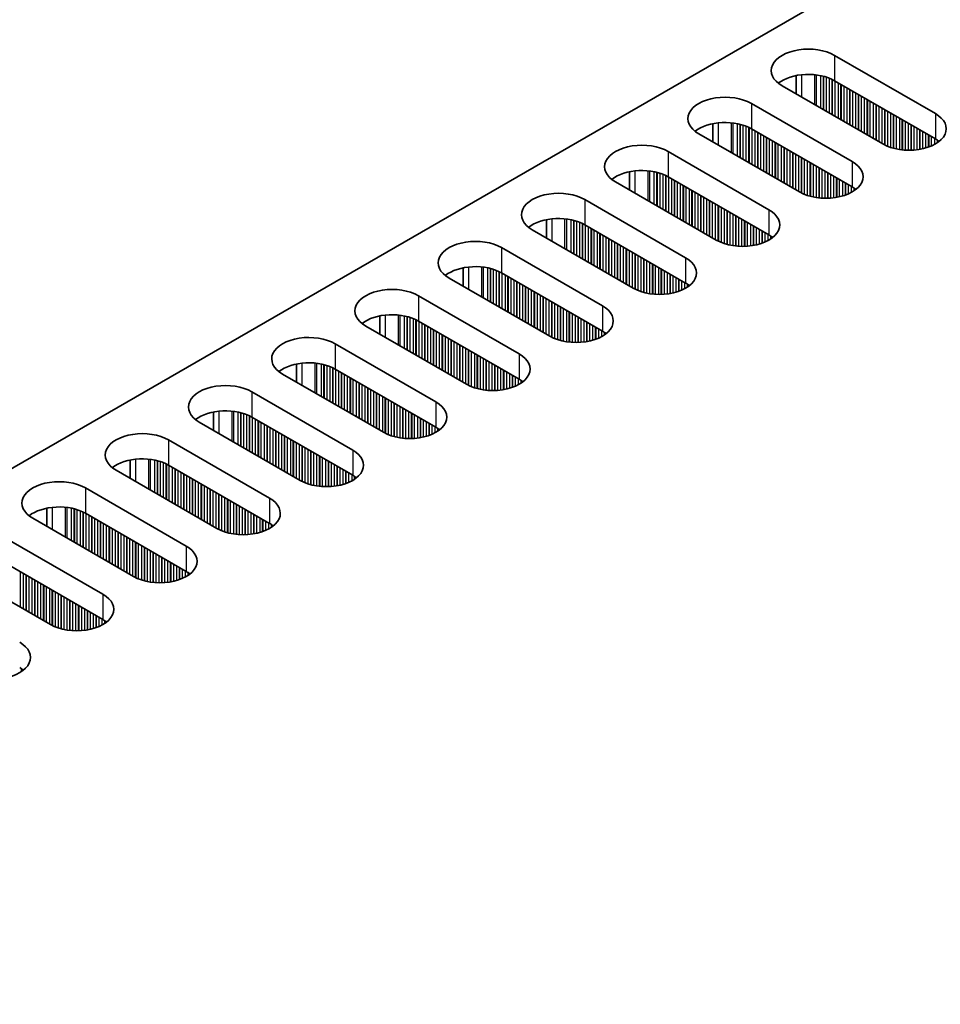
# Model space of a CAD drawing. Units: millimetres. Extents: x 0 to 6882, y 0 to 1124.
# Drawn here: x 171 to 230, y 310 to 373 of the extents above; entities that cross this region are included whole.
import ezdxf

# ---------------------------------------------------------------- set-up
doc = ezdxf.new("R2010")
doc.units = ezdxf.units.MM
doc.header["$LTSCALE"] = 3.5
doc.layers.add('Visible (ISO)', color=7, linetype='Continuous', lineweight=35)
doc.layers.add('Visible Narrow (ISO)', color=7, linetype='Continuous', lineweight=25)

msp = doc.modelspace()

# ---------------------------------------------------------------- linework, layer by layer
at = {"layer": 'Visible (ISO)'}
for p, q in [((337.9329, 441.0182), (110.4213, 309.6643)), ((223.4524, 370.9219), (229.9577, 367.1661)), ((220.9649, 368.4389), (220.9649, 369.6175)), ((226.5636, 365.2065), (220.0582, 368.9623)), ((229.9577, 365.5331), (223.4524, 369.2889)), ((218.0783, 367.8193), (224.5837, 364.0634)), ((215.5909, 365.3362), (215.5909, 366.5148)), ((224.5837, 362.4304), (218.0783, 366.1863)), ((221.1896, 362.1038), (214.6842, 365.8597)), ((212.7043, 364.7166), (219.2097, 360.9607)), ((210.2169, 362.2335), (210.2169, 363.4121)), ((219.2097, 359.3277), (212.7043, 363.0836)), ((215.8156, 359.0011), (209.3102, 362.757)), ((207.3303, 361.6139), (213.8357, 357.858)), ((204.8429, 359.1308), (204.8429, 360.3094)), ((213.8357, 356.225), (207.3303, 359.9809)), ((210.4416, 355.8984), (203.9362, 359.6543)), ((201.9563, 358.5112), (208.4617, 354.7553)), ((199.4689, 356.0281), (199.4689, 357.2067)), ((208.4617, 353.1223), (201.9563, 356.8782)), ((205.0676, 352.7957), (198.5622, 356.5516)), ((196.5823, 355.4085), (203.0877, 351.6526)), ((194.0949, 352.9254), (194.0949, 354.1041)), ((199.6936, 349.693), (193.1882, 353.4489)), ((203.0877, 350.0196), (196.5823, 353.7755)), ((191.2083, 352.3058), (197.7137, 348.5499)), ((188.7208, 349.8228), (188.7208, 351.0014)), ((194.3196, 346.5903), (187.8142, 350.3462)), ((197.7137, 346.9169), (191.2083, 350.6728)), ((185.8343, 349.2031), (192.3397, 345.4472)), ((183.3468, 346.7201), (183.3468, 347.8987)), ((188.9455, 343.4877), (182.4402, 347.2435)), ((192.3397, 343.8143), (185.8343, 347.5701)), ((180.4603, 346.1004), (186.9656, 342.3446)), ((177.9728, 343.6174), (177.9728, 344.796)), ((183.5715, 340.385), (177.0661, 344.1409)), ((186.9656, 340.7116), (180.4603, 344.4675)), ((175.0862, 342.9978), (181.5916, 339.2419)), ((172.5988, 340.5147), (172.5988, 341.6933)), ((181.5916, 337.6089), (175.0862, 341.3648)), ((178.1975, 337.2823), (171.6921, 341.0382)), ((169.7122, 339.8951), (176.2176, 336.1392)), ((176.2176, 334.5062), (169.7122, 338.2621)), ((172.8235, 334.1796), (166.3181, 337.9355))]:
    msp.add_line(p, q, dxfattribs=at)
for centre, major_axis, start_param, end_param in [((221.7553, 369.9421), (-2.4, 0), 3.9269908, 7.0685835), ((221.7553, 368.3092), (-2.4, 0), 3.9269908, 5.6530481), ((216.3813, 366.8395), (-2.4, 0), 3.9269908, 7.0685835), ((228.2607, 366.1863), (2.4, 0), 3.9269908, 7.0685835), ((216.3813, 365.2065), (-2.4, 0), 3.9269908, 5.6530481), ((228.2607, 364.5533), (-2.4, 0), 3.7717299, 3.9269908), ((211.0073, 363.7368), (-2.4, 0), 3.9269908, 7.0685835), ((222.8867, 363.0836), (2.4, 0), 3.9269908, 7.0685835), ((211.0073, 362.1038), (-2.4, 0), 3.9269908, 5.6530481), ((222.8867, 361.4506), (-2.4, 0), 3.7717299, 3.9269908), ((205.6333, 360.6341), (-2.4, 0), 3.9269908, 7.0685835), ((205.6333, 359.0011), (-2.4, 0), 3.9269908, 5.6530481), ((217.5127, 359.9809), (2.4, 0), 3.9269908, 7.0685835), ((217.5127, 358.3479), (-2.4, 0), 3.7717299, 3.9269908), ((200.2593, 357.5314), (-2.4, 0), 3.9269908, 7.0685835), ((212.1386, 356.8782), (2.4, 0), 3.9269908, 7.0685835), ((200.2593, 355.8984), (-2.4, 0), 3.9269908, 5.6530481), ((212.1386, 355.2452), (-2.4, 0), 3.7717299, 3.9269908), ((194.8852, 354.4287), (-2.4, 0), 3.9269908, 7.0685835), ((206.7646, 353.7755), (2.4, 0), 3.9269908, 7.0685835), ((194.8852, 352.7957), (-2.4, 0), 3.9269908, 5.6530481), ((189.5112, 351.326), (-2.4, 0), 3.9269908, 7.0685835), ((206.7646, 352.1425), (-2.4, 0), 3.7717299, 3.9269908), ((201.3906, 350.6728), (2.4, 0), 3.9269908, 7.0685835), ((189.5112, 349.693), (-2.4, 0), 3.9269908, 5.6530481), ((184.1372, 348.2233), (-2.4, 0), 3.9269908, 7.0685835), ((201.3906, 349.0398), (-2.4, 0), 3.7717299, 3.9269908), ((196.0166, 347.5701), (2.4, 0), 3.9269908, 7.0685835), ((184.1372, 346.5903), (-2.4, 0), 3.9269908, 5.6530481), ((178.7632, 345.1206), (-2.4, 0), 3.9269908, 7.0685835), ((196.0166, 345.9371), (-2.4, 0), 3.7717299, 3.9269908), ((190.6426, 344.4675), (2.4, 0), 3.9269908, 7.0685835), ((178.7632, 343.4877), (-2.4, 0), 3.9269908, 5.6530481), ((173.3892, 342.018), (-2.4, 0), 3.9269908, 7.0685835), ((190.6426, 342.8345), (-2.4, 0), 3.7717299, 3.9269908), ((185.2686, 341.3648), (2.4, 0), 3.9269908, 7.0685835), ((173.3892, 340.385), (-2.4, 0), 3.9269908, 5.6530481), ((185.2686, 339.7318), (-2.4, 0), 3.7717299, 3.9269908), ((179.8946, 338.2621), (2.4, 0), 3.9269908, 7.0685835), ((179.8946, 336.6291), (-2.4, 0), 3.7717299, 3.9269908), ((174.5206, 335.1594), (2.4, 0), 3.9269908, 7.0685835), ((174.5206, 333.5264), (-2.4, 0), 3.7717299, 3.9269908), ((169.1466, 332.0567), (2.4, 0), 3.9269908, 7.0685835), ((169.1466, 330.4237), (-2.4, 0), 3.7717299, 3.9269908)]:
    msp.add_ellipse(centre, major_axis=major_axis, ratio=0.5773503, start_param=start_param, end_param=end_param, dxfattribs=at)
at = {"layer": 'Visible Narrow (ISO)'}
for p, q in [((223.4524, 370.9219), (223.4524, 369.2889)), ((221.331, 368.2275), (221.331, 369.673)), ((222.1678, 367.7444), (222.1678, 369.6742)), ((222.2809, 367.6791), (222.2809, 369.6612)), ((222.5614, 367.5171), (222.5614, 369.6143)), ((222.7311, 367.4192), (222.7311, 369.5751)), ((222.7594, 367.4028), (222.7594, 369.5677)), ((222.9291, 367.3049), (222.9291, 369.5178)), ((223.1271, 367.1906), (223.1271, 369.4461)), ((223.2968, 367.0926), (223.2968, 369.3712)), ((223.3251, 367.0762), (223.3251, 369.3573)), ((223.4948, 366.9783), (223.4948, 369.2645)), ((223.6928, 366.864), (223.6928, 369.1501)), ((223.8625, 366.766), (223.8625, 369.0522)), ((223.8908, 366.7496), (223.8908, 369.0358)), ((224.0605, 366.6517), (224.0605, 368.9379)), ((224.2585, 366.5374), (224.2585, 368.8235)), ((224.4282, 366.4394), (224.4282, 368.7256)), ((224.4564, 366.423), (224.4564, 368.7092)), ((224.6262, 366.3251), (224.6262, 368.6113)), ((224.8241, 366.2108), (224.8241, 368.4969)), ((224.9938, 366.1128), (224.9938, 368.399)), ((225.0221, 366.0964), (225.0221, 368.3826)), ((225.1918, 365.9985), (225.1918, 368.2847)), ((225.3898, 365.8842), (225.3898, 368.1703)), ((225.5595, 365.7862), (225.5595, 368.0724)), ((225.5878, 365.7698), (225.5878, 368.056)), ((218.0783, 367.8193), (218.0783, 366.1863)), ((225.7575, 365.6719), (225.7575, 367.9581)), ((225.9555, 365.5576), (225.9555, 367.8437)), ((226.1252, 365.4596), (226.1252, 367.7458)), ((226.1535, 365.4432), (226.1535, 367.7294)), ((226.3232, 365.3453), (226.3232, 367.6315)), ((226.5212, 365.231), (226.5212, 367.5171)), ((226.6909, 365.1381), (226.6909, 367.4192)), ((226.7192, 365.1242), (226.7192, 367.4028)), ((226.8889, 365.0493), (226.8889, 367.3049)), ((227.0869, 364.9777), (227.0869, 367.1906)), ((227.2566, 364.9277), (227.2566, 367.0926)), ((227.2849, 364.9203), (227.2849, 367.0762)), ((227.4546, 364.8811), (227.4546, 366.9783)), ((227.6526, 364.8458), (227.6526, 366.864)), ((227.8223, 364.8239), (227.8223, 366.766)), ((229.9577, 367.1661), (229.9577, 365.5331)), ((215.957, 365.1248), (215.957, 366.5703)), ((216.7938, 364.6417), (216.7938, 366.5715)), ((216.9069, 364.5764), (216.9069, 366.5585)), ((217.1874, 364.4145), (217.1874, 366.5116)), ((217.3571, 364.3165), (217.3571, 366.4724)), ((217.3854, 364.3002), (217.3854, 366.465)), ((217.5551, 364.2022), (217.5551, 366.4151)), ((217.7531, 364.0879), (217.7531, 366.3434)), ((217.9228, 363.9899), (217.9228, 366.2685)), ((217.9511, 363.9736), (217.9511, 366.2546)), ((218.1208, 363.8756), (218.1208, 366.1618)), ((227.8506, 364.821), (227.8506, 366.7496)), ((228.0203, 364.8076), (228.0203, 366.6517)), ((228.2183, 364.8008), (228.2183, 366.5374)), ((228.388, 364.8026), (228.388, 366.4394)), ((228.4162, 364.8035), (228.4162, 366.423)), ((228.5859, 364.8134), (228.5859, 366.3251)), ((228.7839, 364.834), (228.7839, 366.2108)), ((218.3188, 363.7613), (218.3188, 366.0475)), ((218.4885, 363.6633), (218.4885, 365.9495)), ((218.5167, 363.647), (218.5167, 365.9331)), ((218.6865, 363.549), (218.6865, 365.8352)), ((218.8844, 363.4347), (218.8844, 365.7209)), ((219.0541, 363.3367), (219.0541, 365.6229)), ((219.0824, 363.3204), (219.0824, 365.6065)), ((219.2521, 363.2224), (219.2521, 365.5086)), ((228.9536, 364.8596), (228.9536, 366.1128)), ((228.9819, 364.8647), (228.9819, 366.0964)), ((229.1516, 364.8996), (229.1516, 365.9985)), ((229.3496, 364.9515), (229.3496, 365.8842)), ((229.5193, 365.0065), (229.5193, 365.7862)), ((229.5476, 365.0167), (229.5476, 365.7698)), ((229.7173, 365.085), (229.7173, 365.6719)), ((229.9153, 365.1826), (229.9153, 365.5576)), ((219.4501, 363.1081), (219.4501, 365.3943)), ((219.6198, 363.0101), (219.6198, 365.2963)), ((219.6481, 362.9938), (219.6481, 365.2799)), ((219.8178, 362.8958), (219.8178, 365.182)), ((220.0158, 362.7815), (220.0158, 365.0677)), ((220.1855, 362.6835), (220.1855, 364.9697)), ((220.2138, 362.6672), (220.2138, 364.9534)), ((220.3835, 362.5692), (220.3835, 364.8554)), ((230.085, 365.2859), (230.085, 365.4536)), ((230.118, 365.3087), (230.118, 365.4309)), ((212.7043, 364.7166), (212.7043, 363.0836)), ((220.5815, 362.4549), (220.5815, 364.7411)), ((220.7512, 362.3569), (220.7512, 364.6431)), ((220.7795, 362.3406), (220.7795, 364.6268)), ((220.9492, 362.2426), (220.9492, 364.5288)), ((221.1472, 362.1283), (221.1472, 364.4145)), ((221.3169, 362.0354), (221.3169, 364.3165)), ((221.3452, 362.0215), (221.3452, 364.3002)), ((221.5149, 361.9466), (221.5149, 364.2022)), ((221.7129, 361.875), (221.7129, 364.0879)), ((221.8826, 361.825), (221.8826, 363.9899)), ((221.9109, 361.8176), (221.9109, 363.9736)), ((222.0806, 361.7784), (222.0806, 363.8756)), ((222.2786, 361.7432), (222.2786, 363.7613)), ((222.4483, 361.7212), (222.4483, 363.6633)), ((222.4765, 361.7183), (222.4765, 363.647)), ((224.5837, 364.0634), (224.5837, 362.4304)), ((210.583, 362.0221), (210.583, 363.4676)), ((211.4198, 361.539), (211.4198, 363.4688)), ((211.5329, 361.4737), (211.5329, 363.4558)), ((211.8134, 361.3118), (211.8134, 363.4089)), ((211.9831, 361.2138), (211.9831, 363.3697)), ((212.0114, 361.1975), (212.0114, 363.3623)), ((212.1811, 361.0995), (212.1811, 363.3124)), ((212.3791, 360.9852), (212.3791, 363.2408)), ((212.5488, 360.8872), (212.5488, 363.1658)), ((212.5771, 360.8709), (212.5771, 363.1519)), ((212.7468, 360.7729), (212.7468, 363.0591)), ((212.9447, 360.6586), (212.9447, 362.9448)), ((222.6463, 361.7049), (222.6463, 363.549)), ((222.8442, 361.6981), (222.8442, 363.4347)), ((223.0139, 361.6999), (223.0139, 363.3367)), ((223.0422, 361.7008), (223.0422, 363.3204)), ((223.2119, 361.7107), (223.2119, 363.2224)), ((223.4099, 361.7313), (223.4099, 363.1081)), ((223.5796, 361.7569), (223.5796, 363.0101)), ((223.6079, 361.762), (223.6079, 362.9938)), ((213.1145, 360.5606), (213.1145, 362.8468)), ((213.1427, 360.5443), (213.1427, 362.8305)), ((213.3124, 360.4463), (213.3124, 362.7325)), ((213.5104, 360.332), (213.5104, 362.6182)), ((213.6801, 360.234), (213.6801, 362.5202)), ((213.7084, 360.2177), (213.7084, 362.5039)), ((213.8781, 360.1197), (213.8781, 362.4059)), ((223.7776, 361.7969), (223.7776, 362.8958)), ((223.9756, 361.8488), (223.9756, 362.7815)), ((224.1453, 361.9038), (224.1453, 362.6835)), ((224.1736, 361.914), (224.1736, 362.6672)), ((224.3433, 361.9823), (224.3433, 362.5692)), ((224.5413, 362.0799), (224.5413, 362.4549)), ((224.711, 362.1832), (224.711, 362.3509)), ((224.7439, 362.206), (224.7439, 362.3282)), ((214.0761, 360.0054), (214.0761, 362.2916)), ((214.2458, 359.9074), (214.2458, 362.1936)), ((214.2741, 359.8911), (214.2741, 362.1773)), ((214.4438, 359.7931), (214.4438, 362.0793)), ((214.6418, 359.6788), (214.6418, 361.965)), ((214.8115, 359.5808), (214.8115, 361.867)), ((214.8398, 359.5645), (214.8398, 361.8507)), ((215.0095, 359.4665), (215.0095, 361.7527)), ((207.3303, 361.6139), (207.3303, 359.9809)), ((215.2075, 359.3522), (215.2075, 361.6384)), ((215.3772, 359.2542), (215.3772, 361.5404)), ((215.4055, 359.2379), (215.4055, 361.5241)), ((215.5752, 359.1399), (215.5752, 361.4261)), ((215.7732, 359.0256), (215.7732, 361.3118)), ((215.9429, 358.9327), (215.9429, 361.2138)), ((215.9712, 358.9188), (215.9712, 361.1975)), ((216.1409, 358.8439), (216.1409, 361.0995)), ((216.3389, 358.7723), (216.3389, 360.9852)), ((216.5086, 358.7223), (216.5086, 360.8872)), ((216.5368, 358.7149), (216.5368, 360.8709)), ((216.7066, 358.6757), (216.7066, 360.7729)), ((216.9045, 358.6405), (216.9045, 360.6586)), ((217.0743, 358.6186), (217.0743, 360.5606)), ((217.1025, 358.6156), (217.1025, 360.5443)), ((217.2722, 358.6022), (217.2722, 360.4463)), ((219.2097, 360.9607), (219.2097, 359.3277)), ((205.209, 358.9194), (205.209, 360.3649)), ((206.0457, 358.4363), (206.0457, 360.3661)), ((206.1589, 358.371), (206.1589, 360.3531)), ((206.4394, 358.2091), (206.4394, 360.3062)), ((206.6091, 358.1111), (206.6091, 360.267)), ((206.6374, 358.0948), (206.6374, 360.2596)), ((206.8071, 357.9968), (206.8071, 360.2097)), ((207.0051, 357.8825), (207.0051, 360.1381)), ((207.1748, 357.7845), (207.1748, 360.0631)), ((207.203, 357.7682), (207.203, 360.0492)), ((207.3727, 357.6702), (207.3727, 359.9564)), ((207.5707, 357.5559), (207.5707, 359.8421)), ((217.4702, 358.5955), (217.4702, 360.332)), ((217.6399, 358.5972), (217.6399, 360.234)), ((217.6682, 358.5982), (217.6682, 360.2177)), ((217.8379, 358.608), (217.8379, 360.1197)), ((218.0359, 358.6286), (218.0359, 360.0054)), ((218.2056, 358.6543), (218.2056, 359.9074)), ((218.2339, 358.6593), (218.2339, 359.8911)), ((218.4036, 358.6943), (218.4036, 359.7931)), ((207.7404, 357.4579), (207.7404, 359.7441)), ((207.7687, 357.4416), (207.7687, 359.7278)), ((207.9384, 357.3436), (207.9384, 359.6298)), ((208.1364, 357.2293), (208.1364, 359.5155)), ((208.3061, 357.1313), (208.3061, 359.4175)), ((208.3344, 357.115), (208.3344, 359.4012)), ((208.5041, 357.017), (208.5041, 359.3032)), ((208.7021, 356.9027), (208.7021, 359.1889)), ((218.6016, 358.7461), (218.6016, 359.6788)), ((218.7713, 358.8011), (218.7713, 359.5808)), ((218.7996, 358.8113), (218.7996, 359.5645)), ((218.9693, 358.8796), (218.9693, 359.4665)), ((219.1673, 358.9772), (219.1673, 359.3522)), ((219.337, 359.0806), (219.337, 359.2482)), ((219.3699, 359.1033), (219.3699, 359.2255)), ((201.9563, 358.5112), (201.9563, 356.8782)), ((208.8718, 356.8047), (208.8718, 359.0909)), ((208.9001, 356.7884), (208.9001, 359.0746)), ((209.0698, 356.6904), (209.0698, 358.9766)), ((209.2678, 356.5761), (209.2678, 358.8623)), ((209.4375, 356.4781), (209.4375, 358.7643)), ((209.4658, 356.4618), (209.4658, 358.748)), ((209.6355, 356.3638), (209.6355, 358.65)), ((209.8335, 356.2495), (209.8335, 358.5357)), ((210.0032, 356.1515), (210.0032, 358.4377)), ((210.0315, 356.1352), (210.0315, 358.4214)), ((210.2012, 356.0372), (210.2012, 358.3234)), ((210.3992, 355.9229), (210.3992, 358.2091)), ((210.5689, 355.8301), (210.5689, 358.1111)), ((210.5972, 355.8162), (210.5972, 358.0948)), ((210.7669, 355.7412), (210.7669, 357.9968)), ((210.9648, 355.6696), (210.9648, 357.8825)), ((213.8357, 357.858), (213.8357, 356.225)), ((199.835, 355.8168), (199.835, 357.2622)), ((200.6717, 355.3337), (200.6717, 357.2634)), ((200.7849, 355.2683), (200.7849, 357.2504)), ((211.1346, 355.6197), (211.1346, 357.7845)), ((211.1628, 355.6123), (211.1628, 357.7682)), ((211.3325, 355.5731), (211.3325, 357.6702)), ((211.5305, 355.5378), (211.5305, 357.5559)), ((211.7002, 355.5159), (211.7002, 357.4579)), ((211.7285, 355.5129), (211.7285, 357.4416)), ((211.8982, 355.4995), (211.8982, 357.3436)), ((212.0962, 355.4928), (212.0962, 357.2293)), ((201.0654, 355.1064), (201.0654, 357.2035)), ((201.2351, 355.0084), (201.2351, 357.1643)), ((201.2633, 354.9921), (201.2633, 357.1569)), ((201.433, 354.8941), (201.433, 357.107)), ((201.631, 354.7798), (201.631, 357.0354)), ((201.8007, 354.6818), (201.8007, 356.9604)), ((201.829, 354.6655), (201.829, 356.9465)), ((201.9987, 354.5675), (201.9987, 356.8537)), ((202.1967, 354.4532), (202.1967, 356.7394)), ((202.3664, 354.3552), (202.3664, 356.6414)), ((202.3947, 354.3389), (202.3947, 356.6251)), ((212.2659, 355.4945), (212.2659, 357.1313)), ((212.2942, 355.4955), (212.2942, 357.115)), ((212.4639, 355.5053), (212.4639, 357.017)), ((212.6619, 355.5259), (212.6619, 356.9027)), ((212.8316, 355.5516), (212.8316, 356.8047)), ((212.8599, 355.5566), (212.8599, 356.7884)), ((213.0296, 355.5916), (213.0296, 356.6904)), ((202.5644, 354.2409), (202.5644, 356.5271)), ((202.7624, 354.1266), (202.7624, 356.4128)), ((202.9321, 354.0286), (202.9321, 356.3148)), ((202.9604, 354.0123), (202.9604, 356.2985)), ((203.1301, 353.9143), (203.1301, 356.2005)), ((203.3281, 353.8), (203.3281, 356.0862)), ((203.4978, 353.702), (203.4978, 355.9882)), ((203.5261, 353.6857), (203.5261, 355.9719)), ((213.2276, 355.6434), (213.2276, 356.5761)), ((213.3973, 355.6984), (213.3973, 356.4781)), ((213.4256, 355.7086), (213.4256, 356.4618)), ((213.5953, 355.777), (213.5953, 356.3638)), ((213.7933, 355.8745), (213.7933, 356.2495)), ((213.963, 355.9779), (213.963, 356.1455)), ((213.9959, 356.0006), (213.9959, 356.1228)), ((196.5823, 355.4085), (196.5823, 353.7755)), ((203.6958, 353.5877), (203.6958, 355.8739)), ((203.8938, 353.4734), (203.8938, 355.7596)), ((204.0635, 353.3754), (204.0635, 355.6616)), ((204.0918, 353.3591), (204.0918, 355.6453)), ((204.2615, 353.2611), (204.2615, 355.5473)), ((204.4595, 353.1468), (204.4595, 355.433)), ((204.6292, 353.0488), (204.6292, 355.335)), ((204.6575, 353.0325), (204.6575, 355.3187)), ((204.8272, 352.9345), (204.8272, 355.2207)), ((205.0252, 352.8202), (205.0252, 355.1064)), ((205.1949, 352.7274), (205.1949, 355.0084)), ((205.2231, 352.7135), (205.2231, 354.9921)), ((205.3928, 352.6385), (205.3928, 354.8941)), ((205.5908, 352.5669), (205.5908, 354.7798)), ((205.7605, 352.517), (205.7605, 354.6818)), ((208.4617, 354.7553), (208.4617, 353.1223)), ((194.461, 352.7141), (194.461, 354.1595)), ((195.2977, 352.231), (195.2977, 354.1607)), ((195.4109, 352.1657), (195.4109, 354.1477)), ((195.6913, 352.0037), (195.6913, 354.1009)), ((195.861, 351.9057), (195.861, 354.0617)), ((195.8893, 351.8894), (195.8893, 354.0543)), ((205.7888, 352.5096), (205.7888, 354.6655)), ((205.9585, 352.4704), (205.9585, 354.5675)), ((206.1565, 352.4351), (206.1565, 354.4532)), ((206.3262, 352.4132), (206.3262, 354.3552)), ((206.3545, 352.4103), (206.3545, 354.3389)), ((206.5242, 352.3968), (206.5242, 354.2409)), ((206.7222, 352.3901), (206.7222, 354.1266)), ((196.059, 351.7914), (196.059, 354.0043)), ((196.257, 351.6771), (196.257, 353.9327)), ((196.4267, 351.5791), (196.4267, 353.8578)), ((196.455, 351.5628), (196.455, 353.8439)), ((196.6247, 351.4648), (196.6247, 353.751)), ((196.8227, 351.3505), (196.8227, 353.6367)), ((196.9924, 351.2525), (196.9924, 353.5387)), ((197.0207, 351.2362), (197.0207, 353.5224)), ((197.1904, 351.1382), (197.1904, 353.4244)), ((206.8919, 352.3918), (206.8919, 354.0286)), ((206.9202, 352.3928), (206.9202, 354.0123)), ((207.0899, 352.4027), (207.0899, 353.9143)), ((207.2879, 352.4232), (207.2879, 353.8)), ((207.4576, 352.4489), (207.4576, 353.702)), ((207.4859, 352.4539), (207.4859, 353.6857)), ((207.6556, 352.4889), (207.6556, 353.5877)), ((207.8536, 352.5407), (207.8536, 353.4734)), ((197.3884, 351.0239), (197.3884, 353.3101)), ((197.5581, 350.9259), (197.5581, 353.2121)), ((197.5864, 350.9096), (197.5864, 353.1958)), ((197.7561, 350.8116), (197.7561, 353.0978)), ((197.9541, 350.6973), (197.9541, 352.9835)), ((198.1238, 350.5993), (198.1238, 352.8855)), ((198.1521, 350.583), (198.1521, 352.8692)), ((208.0233, 352.5957), (208.0233, 353.3754)), ((208.0516, 352.6059), (208.0516, 353.3591)), ((208.2213, 352.6743), (208.2213, 353.2611)), ((208.4193, 352.7718), (208.4193, 353.1468)), ((208.589, 352.8752), (208.589, 353.0429)), ((208.6219, 352.8979), (208.6219, 353.0201)), ((191.2083, 352.3058), (191.2083, 350.6728)), ((198.3218, 350.485), (198.3218, 352.7712)), ((198.5198, 350.3707), (198.5198, 352.6569)), ((198.6895, 350.2727), (198.6895, 352.5589)), ((198.7178, 350.2564), (198.7178, 352.5426)), ((198.8875, 350.1584), (198.8875, 352.4446)), ((199.0855, 350.0441), (199.0855, 352.3303)), ((199.2552, 349.9461), (199.2552, 352.2323)), ((199.2834, 349.9298), (199.2834, 352.216)), ((199.4531, 349.8318), (199.4531, 352.118)), ((199.6511, 349.7175), (199.6511, 352.0037)), ((199.8208, 349.6247), (199.8208, 351.9057)), ((199.8491, 349.6108), (199.8491, 351.8894)), ((200.0188, 349.5358), (200.0188, 351.7914)), ((200.2168, 349.4642), (200.2168, 351.6771)), ((200.3865, 349.4143), (200.3865, 351.5791)), ((200.4148, 349.4069), (200.4148, 351.5628)), ((203.0877, 351.6526), (203.0877, 350.0196)), ((189.087, 349.6114), (189.087, 351.0568)), ((189.9237, 349.1283), (189.9237, 351.0581)), ((190.0368, 349.063), (190.0368, 351.045)), ((190.3173, 348.901), (190.3173, 350.9982)), ((190.487, 348.803), (190.487, 350.959)), ((190.5153, 348.7867), (190.5153, 350.9516)), ((190.685, 348.6887), (190.685, 350.9016)), ((200.5845, 349.3677), (200.5845, 351.4648)), ((200.7825, 349.3324), (200.7825, 351.3505)), ((200.9522, 349.3105), (200.9522, 351.2525)), ((200.9805, 349.3076), (200.9805, 351.2362)), ((201.1502, 349.2942), (201.1502, 351.1382)), ((201.3482, 349.2874), (201.3482, 351.0239)), ((201.5179, 349.2891), (201.5179, 350.9259)), ((201.5462, 349.2901), (201.5462, 350.9096)), ((190.883, 348.5744), (190.883, 350.83)), ((191.0527, 348.4764), (191.0527, 350.7551)), ((191.081, 348.4601), (191.081, 350.7412)), ((191.2507, 348.3621), (191.2507, 350.6483)), ((191.4487, 348.2478), (191.4487, 350.534)), ((191.6184, 348.1499), (191.6184, 350.436)), ((191.6467, 348.1335), (191.6467, 350.4197)), ((191.8164, 348.0355), (191.8164, 350.3217)), ((201.7159, 349.3), (201.7159, 350.8116)), ((201.9139, 349.3205), (201.9139, 350.6973)), ((202.0836, 349.3462), (202.0836, 350.5993)), ((202.1119, 349.3512), (202.1119, 350.583)), ((202.2816, 349.3862), (202.2816, 350.485)), ((202.4796, 349.438), (202.4796, 350.3707)), ((202.6493, 349.493), (202.6493, 350.2727)), ((202.6776, 349.5032), (202.6776, 350.2564)), ((192.0144, 347.9212), (192.0144, 350.2074)), ((192.1841, 347.8233), (192.1841, 350.1094)), ((192.2124, 347.8069), (192.2124, 350.0931)), ((192.3821, 347.7089), (192.3821, 349.9951)), ((192.5801, 347.5946), (192.5801, 349.8808)), ((192.7498, 347.4967), (192.7498, 349.7828)), ((192.7781, 347.4803), (192.7781, 349.7665)), ((192.9478, 347.3823), (192.9478, 349.6685)), ((202.8473, 349.5716), (202.8473, 350.1584)), ((203.0453, 349.6691), (203.0453, 350.0441)), ((203.215, 349.7725), (203.215, 349.9402)), ((203.2479, 349.7952), (203.2479, 349.9174)), ((185.8343, 349.2031), (185.8343, 347.5701)), ((193.1458, 347.268), (193.1458, 349.5542)), ((193.3155, 347.1701), (193.3155, 349.4562)), ((193.3437, 347.1537), (193.3437, 349.4399)), ((193.5135, 347.0557), (193.5135, 349.3419)), ((193.7114, 346.9414), (193.7114, 349.2276)), ((193.8811, 346.8435), (193.8811, 349.1296)), ((193.9094, 346.8271), (193.9094, 349.1133)), ((194.0791, 346.7291), (194.0791, 349.0153)), ((194.2771, 346.6148), (194.2771, 348.901)), ((194.4468, 346.522), (194.4468, 348.803)), ((194.4751, 346.5081), (194.4751, 348.7867)), ((194.6448, 346.4332), (194.6448, 348.6887)), ((194.8428, 346.3615), (194.8428, 348.5744)), ((195.0125, 346.3116), (195.0125, 348.4764)), ((195.0408, 346.3042), (195.0408, 348.4601)), ((195.2105, 346.265), (195.2105, 348.3621)), ((197.7137, 348.5499), (197.7137, 346.9169)), ((183.713, 346.5087), (183.713, 347.9542)), ((184.5497, 346.0256), (184.5497, 347.9554)), ((184.6628, 345.9603), (184.6628, 347.9423)), ((184.9433, 345.7983), (184.9433, 347.8955)), ((185.113, 345.7004), (185.113, 347.8563)), ((185.1413, 345.684), (185.1413, 347.8489)), ((185.311, 345.5861), (185.311, 347.799)), ((185.509, 345.4717), (185.509, 347.7273)), ((195.4085, 346.2297), (195.4085, 348.2478)), ((195.5782, 346.2078), (195.5782, 348.1499)), ((195.6065, 346.2049), (195.6065, 348.1335)), ((195.7762, 346.1915), (195.7762, 348.0355)), ((195.9742, 346.1847), (195.9742, 347.9212)), ((196.1439, 346.1864), (196.1439, 347.8233)), ((196.1722, 346.1874), (196.1722, 347.8069)), ((196.3419, 346.1973), (196.3419, 347.7089)), ((185.6787, 345.3738), (185.6787, 347.6524)), ((185.707, 345.3574), (185.707, 347.6385)), ((185.8767, 345.2595), (185.8767, 347.5456)), ((186.0747, 345.1451), (186.0747, 347.4313)), ((186.2444, 345.0472), (186.2444, 347.3334)), ((186.2727, 345.0308), (186.2727, 347.317)), ((186.4424, 344.9329), (186.4424, 347.219)), ((186.6404, 344.8185), (186.6404, 347.1047)), ((196.5399, 346.2178), (196.5399, 347.5946)), ((196.7096, 346.2435), (196.7096, 347.4967)), ((196.7379, 346.2485), (196.7379, 347.4803)), ((196.9076, 346.2835), (196.9076, 347.3823)), ((197.1056, 346.3353), (197.1056, 347.268)), ((197.2753, 346.3903), (197.2753, 347.1701)), ((197.3035, 346.4006), (197.3035, 347.1537)), ((197.4733, 346.4689), (197.4733, 347.0557)), ((186.8101, 344.7206), (186.8101, 347.0068)), ((186.8384, 344.7042), (186.8384, 346.9904)), ((187.0081, 344.6063), (187.0081, 346.8924)), ((187.2061, 344.4919), (187.2061, 346.7781)), ((187.3758, 344.394), (187.3758, 346.6802)), ((187.4041, 344.3776), (187.4041, 346.6638)), ((187.5738, 344.2797), (187.5738, 346.5658)), ((187.7717, 344.1653), (187.7717, 346.4515)), ((197.6712, 346.5664), (197.6712, 346.9414)), ((197.8409, 346.6698), (197.8409, 346.8375)), ((197.8739, 346.6925), (197.8739, 346.8147)), ((180.4603, 346.1004), (180.4603, 344.4675)), ((187.9415, 344.0674), (187.9415, 346.3536)), ((187.9697, 344.051), (187.9697, 346.3372)), ((188.1394, 343.9531), (188.1394, 346.2392)), ((188.3374, 343.8387), (188.3374, 346.1249)), ((188.5071, 343.7408), (188.5071, 346.027)), ((188.5354, 343.7244), (188.5354, 346.0106)), ((188.7051, 343.6265), (188.7051, 345.9126)), ((188.9031, 343.5122), (188.9031, 345.7983)), ((189.0728, 343.4193), (189.0728, 345.7004)), ((189.1011, 343.4054), (189.1011, 345.684)), ((189.2708, 343.3305), (189.2708, 345.5861)), ((189.4688, 343.2588), (189.4688, 345.4717)), ((189.6385, 343.2089), (189.6385, 345.3738)), ((189.6668, 343.2015), (189.6668, 345.3574)), ((189.8365, 343.1623), (189.8365, 345.2595)), ((192.3397, 345.4472), (192.3397, 343.8143)), ((178.3389, 343.406), (178.3389, 344.8515)), ((179.1757, 342.9229), (179.1757, 344.8527)), ((179.2888, 342.8576), (179.2888, 344.8397)), ((179.5693, 342.6957), (179.5693, 344.7928)), ((179.739, 342.5977), (179.739, 344.7536)), ((179.7673, 342.5813), (179.7673, 344.7462)), ((179.937, 342.4834), (179.937, 344.6963)), ((180.135, 342.3691), (180.135, 344.6246)), ((180.3047, 342.2711), (180.3047, 344.5497)), ((180.333, 342.2547), (180.333, 344.5358)), ((190.0345, 343.127), (190.0345, 345.1451)), ((190.2042, 343.1051), (190.2042, 345.0472)), ((190.2325, 343.1022), (190.2325, 345.0308)), ((190.4022, 343.0888), (190.4022, 344.9329)), ((190.6002, 343.082), (190.6002, 344.8185)), ((190.7699, 343.0838), (190.7699, 344.7206)), ((190.7982, 343.0847), (190.7982, 344.7042)), ((190.9679, 343.0946), (190.9679, 344.6063)), ((180.5027, 342.1568), (180.5027, 344.443)), ((180.7007, 342.0425), (180.7007, 344.3286)), ((180.8704, 341.9445), (180.8704, 344.2307)), ((180.8987, 341.9281), (180.8987, 344.2143)), ((181.0684, 341.8302), (181.0684, 344.1164)), ((181.2664, 341.7159), (181.2664, 344.002)), ((181.4361, 341.6179), (181.4361, 343.9041)), ((181.4644, 341.6015), (181.4644, 343.8877)), ((191.1659, 343.1151), (191.1659, 344.4919)), ((191.3356, 343.1408), (191.3356, 344.394)), ((191.3638, 343.1459), (191.3638, 344.3776)), ((191.5336, 343.1808), (191.5336, 344.2797)), ((191.7315, 343.2327), (191.7315, 344.1653)), ((191.9012, 343.2876), (191.9012, 344.0674)), ((191.9295, 343.2979), (191.9295, 344.051)), ((192.0992, 343.3662), (192.0992, 343.9531)), ((181.6341, 341.5036), (181.6341, 343.7898)), ((181.832, 341.3893), (181.832, 343.6754)), ((182.0018, 341.2913), (182.0018, 343.5775)), ((182.03, 341.2749), (182.03, 343.5611)), ((182.1997, 341.177), (182.1997, 343.4632)), ((182.3977, 341.0627), (182.3977, 343.3489)), ((182.5674, 340.9647), (182.5674, 343.2509)), ((192.2972, 343.4638), (192.2972, 343.8387)), ((192.4669, 343.5671), (192.4669, 343.7348)), ((192.4999, 343.5899), (192.4999, 343.7121)), ((175.0862, 342.9978), (175.0862, 341.3648)), ((182.5957, 340.9484), (182.5957, 343.2345)), ((182.7654, 340.8504), (182.7654, 343.1366)), ((182.9634, 340.7361), (182.9634, 343.0223)), ((183.1331, 340.6381), (183.1331, 342.9243)), ((183.1614, 340.6218), (183.1614, 342.9079)), ((183.3311, 340.5238), (183.3311, 342.81)), ((183.5291, 340.4095), (183.5291, 342.6957)), ((183.6988, 340.3166), (183.6988, 342.5977)), ((183.7271, 340.3027), (183.7271, 342.5813)), ((183.8968, 340.2278), (183.8968, 342.4834)), ((184.0948, 340.1562), (184.0948, 342.3691)), ((184.2645, 340.1062), (184.2645, 342.2711)), ((184.2928, 340.0988), (184.2928, 342.2547)), ((184.4625, 340.0596), (184.4625, 342.1568)), ((184.6605, 340.0243), (184.6605, 342.0425)), ((186.9656, 342.3446), (186.9656, 340.7116)), ((172.9649, 340.3033), (172.9649, 341.7488)), ((173.8017, 339.8202), (173.8017, 341.75)), ((173.9148, 339.7549), (173.9148, 341.737)), ((174.1953, 339.593), (174.1953, 341.6901)), ((174.365, 339.495), (174.365, 341.6509)), ((174.3933, 339.4787), (174.3933, 341.6435)), ((174.563, 339.3807), (174.563, 341.5936)), ((174.761, 339.2664), (174.761, 341.522)), ((174.9307, 339.1684), (174.9307, 341.447)), ((174.959, 339.1521), (174.959, 341.4331)), ((175.1287, 339.0541), (175.1287, 341.3403)), ((184.8302, 340.0024), (184.8302, 341.9445)), ((184.8585, 339.9995), (184.8585, 341.9281)), ((185.0282, 339.9861), (185.0282, 341.8302)), ((185.2262, 339.9793), (185.2262, 341.7159)), ((185.3959, 339.9811), (185.3959, 341.6179)), ((185.4242, 339.982), (185.4242, 341.6015)), ((185.5939, 339.9919), (185.5939, 341.5036)), ((185.7918, 340.0125), (185.7918, 341.3893)), ((175.3267, 338.9398), (175.3267, 341.226)), ((175.4964, 338.8418), (175.4964, 341.128)), ((175.5247, 338.8255), (175.5247, 341.1117)), ((175.6944, 338.7275), (175.6944, 341.0137)), ((175.8924, 338.6132), (175.8924, 340.8994)), ((176.0621, 338.5152), (176.0621, 340.8014)), ((176.0903, 338.4989), (176.0903, 340.7851)), ((185.9616, 340.0381), (185.9616, 341.2913)), ((185.9898, 340.0432), (185.9898, 341.2749)), ((186.1595, 340.0781), (186.1595, 341.177)), ((186.3575, 340.13), (186.3575, 341.0627)), ((186.5272, 340.185), (186.5272, 340.9647)), ((186.5555, 340.1952), (186.5555, 340.9484)), ((186.7252, 340.2635), (186.7252, 340.8504)), ((186.9232, 340.3611), (186.9232, 340.7361)), ((176.26, 338.4009), (176.26, 340.6871)), ((176.458, 338.2866), (176.458, 340.5728)), ((176.6277, 338.1886), (176.6277, 340.4748)), ((176.656, 338.1723), (176.656, 340.4585)), ((176.8257, 338.0743), (176.8257, 340.3605)), ((177.0237, 337.96), (177.0237, 340.2462)), ((177.1934, 337.862), (177.1934, 340.1482)), ((177.2217, 337.8457), (177.2217, 340.1319)), ((187.0929, 340.4644), (187.0929, 340.6321)), ((187.1259, 340.4872), (187.1259, 340.6094)), ((177.3914, 337.7477), (177.3914, 340.0339)), ((177.5894, 337.6334), (177.5894, 339.9196)), ((177.7591, 337.5354), (177.7591, 339.8216)), ((177.7874, 337.5191), (177.7874, 339.8053)), ((177.9571, 337.4211), (177.9571, 339.7073)), ((178.1551, 337.3068), (178.1551, 339.593)), ((178.3248, 337.2139), (178.3248, 339.495)), ((178.3531, 337.2), (178.3531, 339.4787)), ((178.5228, 337.1251), (178.5228, 339.3807)), ((178.7208, 337.0535), (178.7208, 339.2664)), ((178.8905, 337.0035), (178.8905, 339.1684)), ((178.9188, 336.9961), (178.9188, 339.1521)), ((179.0885, 336.9569), (179.0885, 339.0541)), ((179.2865, 336.9217), (179.2865, 338.9398)), ((179.4562, 336.8998), (179.4562, 338.8418)), ((179.4845, 336.8968), (179.4845, 338.8255)), ((181.5916, 339.2419), (181.5916, 337.6089)), ((179.6542, 336.8834), (179.6542, 338.7275)), ((179.8521, 336.8767), (179.8521, 338.6132)), ((180.0219, 336.8784), (180.0219, 338.5152)), ((180.0501, 336.8794), (180.0501, 338.4989)), ((180.2198, 336.8892), (180.2198, 338.4009)), ((180.4178, 336.9098), (180.4178, 338.2866)), ((180.5875, 336.9355), (180.5875, 338.1886)), ((180.6158, 336.9405), (180.6158, 338.1723)), ((170.886, 335.2982), (170.886, 337.5844)), ((180.7855, 336.9755), (180.7855, 338.0743)), ((180.9835, 337.0273), (180.9835, 337.96)), ((181.1532, 337.0823), (181.1532, 337.862)), ((181.1815, 337.0925), (181.1815, 337.8457)), ((181.3512, 337.1608), (181.3512, 337.7477)), ((181.5492, 337.2584), (181.5492, 337.6334)), ((181.7189, 337.3617), (181.7189, 337.5294)), ((171.084, 335.1839), (171.084, 337.4701)), ((171.2537, 335.0859), (171.2537, 337.3721)), ((171.282, 335.0696), (171.282, 337.3558)), ((171.4517, 334.9716), (171.4517, 337.2578)), ((171.6497, 334.8573), (171.6497, 337.1435)), ((171.8194, 334.7593), (171.8194, 337.0455)), ((171.8477, 334.743), (171.8477, 337.0292)), ((172.0174, 334.645), (172.0174, 336.9312)), ((181.7519, 337.3845), (181.7519, 337.5067)), ((172.2154, 334.5307), (172.2154, 336.8169)), ((172.3851, 334.4327), (172.3851, 336.7189)), ((172.4134, 334.4164), (172.4134, 336.7026)), ((172.5831, 334.3184), (172.5831, 336.6046)), ((172.7811, 334.2041), (172.7811, 336.4903)), ((172.9508, 334.1112), (172.9508, 336.3923)), ((172.9791, 334.0973), (172.9791, 336.376)), ((173.1488, 334.0224), (173.1488, 336.278)), ((173.3468, 333.9508), (173.3468, 336.1637)), ((173.5165, 333.9008), (173.5165, 336.0657)), ((173.5448, 333.8935), (173.5448, 336.0494)), ((173.7145, 333.8542), (173.7145, 335.9514)), ((173.9125, 333.819), (173.9125, 335.8371)), ((174.0822, 333.7971), (174.0822, 335.7391)), ((174.1104, 333.7941), (174.1104, 335.7228)), ((174.2801, 333.7807), (174.2801, 335.6248)), ((176.2176, 336.1392), (176.2176, 334.5062)), ((174.4781, 333.774), (174.4781, 335.5105)), ((174.6478, 333.7757), (174.6478, 335.4125)), ((174.6761, 333.7767), (174.6761, 335.3962)), ((174.8458, 333.7865), (174.8458, 335.2982)), ((175.0438, 333.8071), (175.0438, 335.1839)), ((175.2135, 333.8328), (175.2135, 335.0859)), ((175.2418, 333.8378), (175.2418, 335.0696)), ((175.4115, 333.8728), (175.4115, 334.9716)), ((175.6095, 333.9246), (175.6095, 334.8573)), ((175.7792, 333.9796), (175.7792, 334.7593)), ((175.8075, 333.9898), (175.8075, 334.743)), ((175.9772, 334.0581), (175.9772, 334.645)), ((176.1752, 334.1557), (176.1752, 334.5307)), ((176.3449, 334.2591), (176.3449, 334.4267)), ((176.3778, 334.2818), (176.3778, 334.404)), ((170.9709, 331.1564), (170.9709, 331.324)), ((171.0038, 331.1791), (171.0038, 331.3013))]:
    msp.add_line(p, q, dxfattribs=at)

doc.saveas('drawing.dxf')
